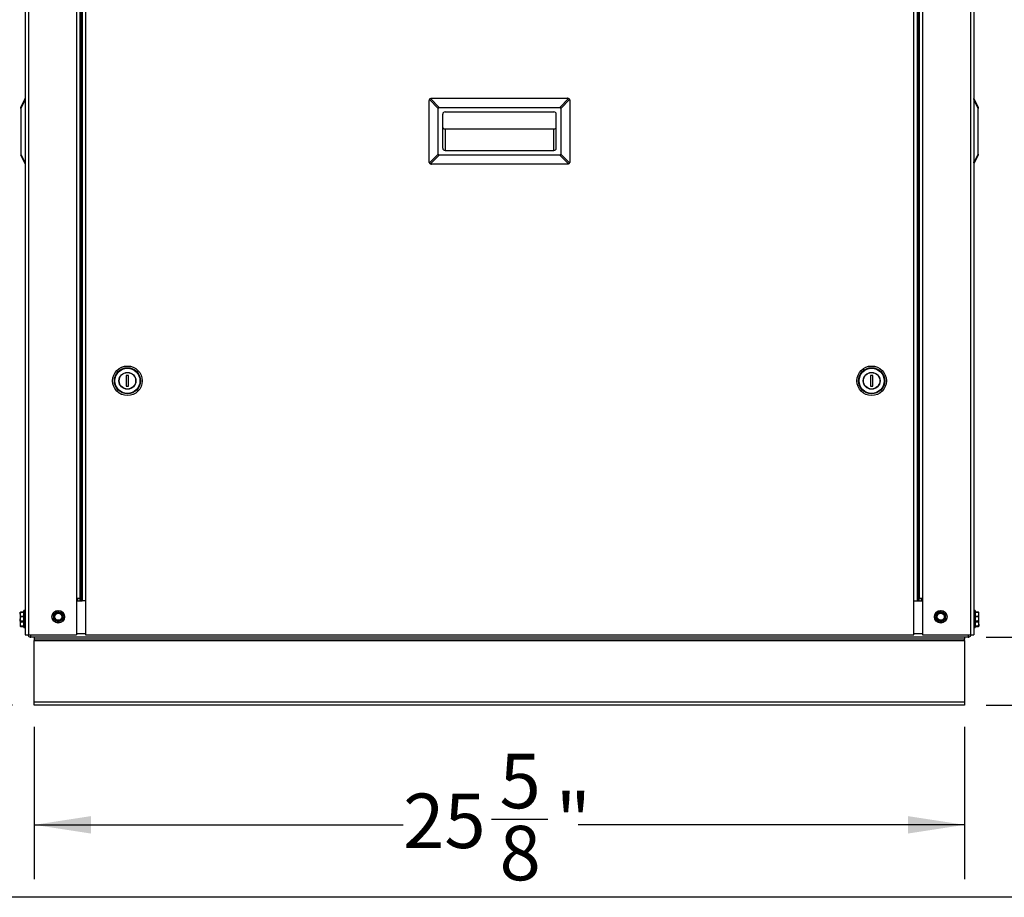
# Model space of a CAD drawing. Units: inches. Extents: x 0.2 to 40.1, y 0.2 to 10.8.
# Drawn here: x 3.4 to 5.6, y 0.2 to 2.3 of the extents above; entities that cross this region are included whole.
import ezdxf

# ---------------------------------------------------------------- set-up
doc = ezdxf.new("R2010")
doc.units = ezdxf.units.IN
doc.header["$MEASUREMENT"] = 0
doc.layers.add('NOTES', color=144, linetype='Continuous')
doc.styles.add('SLDTEXTSTYLE0', font='TXT', dxfattribs={"width": 0.75})
doc.dimstyles.new('SLDDIMSTYLE0', dxfattribs={"dimtxt": 0.125, "dimasz": 0.13, "dimexe": 0, "dimexo": 0.0625, "dimgap": 0.03125, "dimtad": 0, "dimtih": 1, "dimtoh": 1, "dimdec": 3, "dimlfac": 12, "dimrnd": 1e-09, "dimzin": 12, "dimdsep": 46, "dimlunit": 5, "dimtxsty": 'SLDTEXTSTYLE0', "dimsah": 1, "dimcen": 0.09, "dimadec": 0, "dimazin": 3, "dimtfac": 1, "dimtdec": 3, "dimtofl": 0, "dimtmove": 0, "dimatfit": 3, "dimfxl": 0, "dimfrac": 2, "dimtolj": 1, "dimtzin": 12, "dimarcsym": 0})
doc.dimstyles.new('SLDDIMSTYLE1', dxfattribs={"dimtxt": 0.125, "dimasz": 0.13, "dimexe": 0, "dimexo": 0.0625, "dimgap": 0.03125, "dimtad": 0, "dimtih": 1, "dimtoh": 1, "dimdec": 6, "dimlfac": 12, "dimrnd": 1e-09, "dimzin": 12, "dimdsep": 46, "dimlunit": 5, "dimtxsty": 'SLDTEXTSTYLE0', "dimsah": 1, "dimcen": 0.09, "dimadec": 0, "dimazin": 3, "dimtfac": 1, "dimtdec": 3, "dimtofl": 0, "dimtmove": 0, "dimatfit": 3, "dimfxl": 0, "dimfrac": 2, "dimtolj": 1, "dimtzin": 12, "dimarcsym": 0})
doc.dimstyles.new('SLDDIMSTYLE2', dxfattribs={"dimtxt": 0.125, "dimasz": 0.13, "dimexe": 0, "dimexo": 0.0625, "dimgap": 0.03125, "dimtad": 0, "dimtih": 1, "dimtoh": 1, "dimdec": 6, "dimlfac": 12, "dimrnd": 1e-09, "dimzin": 12, "dimdsep": 46, "dimlunit": 5, "dimtxsty": 'SLDTEXTSTYLE0', "dimsah": 1, "dimcen": 0.09, "dimadec": 0, "dimazin": 3, "dimtfac": 1, "dimtdec": 3, "dimtmove": 0, "dimatfit": 0, "dimfxl": 0, "dimfrac": 2, "dimtolj": 1, "dimtzin": 12, "dimarcsym": 0})

# ---------------------------------------------------------------- blocks, each defined once
blk = doc.blocks.new('_D')
at = {"layer": 'NOTES', "color": 7}
for p, q in [((4.1392, 4.2769), (1.7862, 4.2769)), ((1.9112, 4.2769), (1.9112, 2.6834)), ((1.9112, 0.6903), (1.9112, 2.4849)), ((3.3468, 0.6903), (1.7862, 0.6903))]:
    blk.add_line(p, q, dxfattribs=at)
for points in [[(1.9112, 4.2769), (1.8912, 4.1469), (1.9312, 4.1469)], [(1.9112, 0.6903), (1.9312, 0.8203), (1.8912, 0.8203)]]:
    blk.add_solid(points, dxfattribs=at)
at = {"layer": 'NOTES', "color": 7, "insert": (1.793, 2.6461), "char_height": 0.125, "attachment_point": 1, "style": 'SLDTEXTSTYLE0'}
blk.add_mtext('43"', dxfattribs=at)
blk = doc.blocks.new('_D_1')
at = {"layer": 'NOTES', "color": 7}
for p, q in [((3.3288, 3.902), (2.2493, 3.902)), ((2.3743, 3.902), (2.3743, 2.437)), ((2.3764, 2.2863), (2.5054, 2.2863)), ((2.3743, 0.6903), (2.3743, 2.11)), ((3.3468, 0.6903), (2.2493, 0.6903))]:
    blk.add_line(p, q, dxfattribs=at)
for points in [[(2.3743, 3.902), (2.3543, 3.772), (2.3943, 3.772)], [(2.3743, 0.6903), (2.3943, 0.8203), (2.3543, 0.8203)]]:
    blk.add_solid(points, dxfattribs=at)
at = {"layer": 'NOTES', "color": 7, "char_height": 0.125, "attachment_point": 1, "style": 'SLDTEXTSTYLE0'}
for s, insert in [('1', (2.3947, 2.4365)), ('"', (2.5237, 2.3451)), ('38', (2.1734, 2.3451)), ('2', (2.3947, 2.2712))]:
    blk.add_mtext(s, dxfattribs=dict(at, insert=insert))
blk = doc.blocks.new('_D_2')
at = {"layer": 'NOTES', "color": 7}
for p, q in [((3.6557, 3.4831), (2.8096, 3.4831)), ((2.9346, 3.4831), (2.9346, 2.2723)), ((2.9366, 2.1217), (3.0656, 2.1217)), ((2.9346, 0.6903), (2.9346, 1.9454)), ((3.3468, 0.6903), (2.8096, 0.6903))]:
    blk.add_line(p, q, dxfattribs=at)
for points in [[(2.9346, 3.4831), (2.9146, 3.3531), (2.9546, 3.3531)], [(2.9346, 0.6903), (2.9546, 0.8203), (2.9146, 0.8203)]]:
    blk.add_solid(points, dxfattribs=at)
at = {"layer": 'NOTES', "color": 7, "char_height": 0.125, "attachment_point": 1, "style": 'SLDTEXTSTYLE0'}
for s, insert in [('1', (2.955, 2.2718)), ('33', (2.7336, 2.1805)), ('"', (3.0839, 2.1805)), ('2', (2.955, 2.1066))]:
    blk.add_mtext(s, dxfattribs=dict(at, insert=insert))
blk = doc.blocks.new('_D_3')
at = {"layer": 'NOTES', "color": 7}
for p, q in [((3.3968, 0.6403), (3.3968, 0.2907)), ((5.5322, 0.6403), (5.5322, 0.2907)), ((3.3968, 0.4157), (4.2435, 0.4157)), ((4.4465, 0.4286), (4.5755, 0.4286)), ((5.5322, 0.4157), (4.6454, 0.4157))]:
    blk.add_line(p, q, dxfattribs=at)
for points in [[(3.3968, 0.4157), (3.5268, 0.3957), (3.5268, 0.4357)], [(5.5322, 0.4157), (5.4022, 0.4357), (5.4022, 0.3957)]]:
    blk.add_solid(points, dxfattribs=at)
at = {"layer": 'NOTES', "color": 7, "char_height": 0.125, "attachment_point": 1, "style": 'SLDTEXTSTYLE0'}
for s, insert in [('5', (4.4648, 0.5787)), ('25', (4.2435, 0.4874)), ('"', (4.5938, 0.4874)), ('8', (4.4648, 0.4134))]:
    blk.add_mtext(s, dxfattribs=dict(at, insert=insert))
blk = doc.blocks.new('_D_4')
at = {"layer": 'NOTES', "color": 7}
for p, q in [((6.2081, 1.1624), (5.9581, 1.1624)), ((5.9581, 1.1624), (5.9581, 0.8466)), ((6.3187, 1.1752), (6.4477, 1.1752)), ((5.5822, 0.8466), (6.0831, 0.8466)), ((5.5822, 0.6903), (6.0831, 0.6903)), ((5.9581, 0.6903), (5.9581, 0.4403))]:
    blk.add_line(p, q, dxfattribs=at)
for points in [[(5.9581, 0.8466), (5.9781, 0.9766), (5.9381, 0.9766)], [(5.9581, 0.6903), (5.9381, 0.5603), (5.9781, 0.5603)]]:
    blk.add_solid(points, dxfattribs=at)
at = {"layer": 'NOTES', "color": 7, "char_height": 0.125, "attachment_point": 1, "style": 'SLDTEXTSTYLE0'}
for s, insert in [('7', (6.3371, 1.3253)), ('1', (6.2081, 1.234)), ('"', (6.466, 1.234)), ('8', (6.3371, 1.16))]:
    blk.add_mtext(s, dxfattribs=dict(at, insert=insert))

msp = doc.modelspace()

# ---------------------------------------------------------------- linework, layer by layer
at = {"color": 7, "linetype": 'Continuous', "lineweight": 25}
for p, q in [((3.37620829, 3.77697802), (3.37620829, 0.85156136)), ((3.38381246, 3.77697802), (3.38381246, 0.85156136)), ((3.49360413, 3.77697802), (3.49360413, 0.93489469)), ((3.50120829, 3.77697802), (3.50120829, 0.93489469)), ((3.50381246, 3.77697802), (3.50381246, 0.92989469)), ((3.50641663, 3.77697802), (3.50641663, 0.92989469)), ((3.51402079, 3.77697802), (3.51402079, 0.92989469)), ((5.41547913, 0.92989469), (5.41547913, 3.77697802)), ((5.42308329, 3.77697802), (5.42308329, 0.92989469)), ((5.42568746, 3.77697802), (5.42568746, 0.92989469)), ((5.42829163, 3.77697802), (5.42829163, 0.93489469)), ((5.43589579, 3.77697802), (5.43589579, 0.93489469)), ((5.54568746, 3.77697802), (5.54568746, 0.85156136)), ((5.55329163, 3.77697802), (5.55329163, 0.85156136)), ((3.36579163, 2.06251969), (3.37593337, 2.08280317)), ((3.37593337, 2.08047393), (3.36579163, 2.06019045)), ((4.32412496, 2.06019045), (4.30384149, 2.08047393)), ((4.30617072, 2.08280317), (4.3264542, 2.06251969)), ((4.30849996, 2.08335302), (4.62099996, 2.08335302)), ((4.60304572, 2.06251969), (4.6233292, 2.08280317)), ((4.62565844, 2.08047393), (4.60537496, 2.06019045)), ((5.55356656, 2.08280317), (5.56370829, 2.06251969)), ((5.56370829, 2.06019045), (5.55356656, 2.08047393)), ((3.36579163, 2.06019045), (3.36579163, 2.06251969)), ((3.36579163, 2.06019045), (3.36579163, 1.95547393)), ((4.30329163, 1.93751969), (4.30329163, 2.07814469)), ((4.32412496, 1.95547393), (4.32412496, 2.06019045)), ((4.3264542, 2.06251969), (4.60304572, 2.06251969)), ((4.60537496, 2.06019045), (4.60537496, 1.95547393)), ((4.62620829, 2.07814469), (4.62620829, 1.93751969)), ((5.56370829, 2.06251969), (5.56370829, 2.06019045)), ((5.56370829, 1.95547393), (5.56370829, 2.06019045)), ((4.33454163, 1.96876969), (4.33454163, 2.04689469)), ((4.33974996, 2.05210302), (4.58974996, 2.05210302)), ((4.59495829, 1.96876969), (4.59495829, 2.04689469)), ((4.33974996, 2.01305639), (4.58974996, 2.01305639)), ((4.33974996, 2.01305639), (4.33974996, 1.96356136)), ((4.58974996, 1.96356136), (4.58974996, 2.01305639)), ((3.36579163, 1.95547393), (3.37593337, 1.93519045)), ((3.36579163, 1.95547393), (3.36579163, 1.95314469)), ((3.37593337, 1.93286122), (3.36579163, 1.95314469)), ((4.30384149, 1.93519045), (4.32412496, 1.95547393)), ((4.3264542, 1.95314469), (4.30617072, 1.93286122)), ((4.60304572, 1.95314469), (4.3264542, 1.95314469)), ((4.33974996, 1.96356136), (4.58974996, 1.96356136)), ((4.6233292, 1.93286122), (4.60304572, 1.95314469)), ((4.60537496, 1.95547393), (4.62565844, 1.93519045)), ((5.55356656, 1.93519045), (5.56370829, 1.95547393)), ((5.56370829, 1.95314469), (5.55356656, 1.93286122)), ((5.56370829, 1.95547393), (5.56370829, 1.95314469)), ((4.62099996, 1.93231136), (4.30849996, 1.93231136)), ((3.61329163, 1.44697802), (3.60787496, 1.44697802)), ((3.60787496, 1.44697802), (3.60787496, 1.42281136)), ((3.61329163, 1.42281136), (3.61329163, 1.44697802)), ((5.32162496, 1.44697802), (5.31620829, 1.44697802)), ((5.31620829, 1.44697802), (5.31620829, 1.42281136)), ((5.32162496, 1.42281136), (5.32162496, 1.44697802)), ((5.33575554, 1.44311817), (5.33575554, 1.44384028)), ((5.33575554, 1.42620965), (5.33575554, 1.42710516)), ((3.60787496, 1.42281136), (3.61329163, 1.42281136)), ((5.31620829, 1.42281136), (5.32162496, 1.42281136)), ((3.50120829, 0.93489469), (3.49360413, 0.93489469)), ((3.49360413, 0.93489469), (3.49360413, 0.85156136)), ((3.49360413, 0.92989469), (3.50673806, 0.92989469)), ((3.49620829, 0.93489469), (3.49620829, 0.92989469)), ((3.50120829, 0.93489469), (3.50120829, 0.92989469)), ((3.51402079, 0.92989469), (3.50673806, 0.92989469)), ((3.51402079, 0.92989469), (3.51402079, 0.85156136)), ((5.41547913, 0.85156136), (5.41547913, 0.92989469)), ((5.41547913, 0.92989469), (5.42276186, 0.92989469)), ((5.42276186, 0.92989469), (5.43589579, 0.92989469)), ((5.43589579, 0.93489469), (5.42829163, 0.93489469)), ((5.42829163, 0.92989469), (5.42829163, 0.93489469)), ((5.43329163, 0.92989469), (5.43329163, 0.93489469)), ((5.43589579, 0.93489469), (5.43589579, 0.85156136)), ((3.37287496, 0.90422539), (3.3650768, 0.90422539)), ((3.37287496, 0.87914469), (3.37287496, 0.90731136)), ((3.37579163, 0.90772802), (3.37329163, 0.90772802)), ((3.37329163, 0.90772802), (3.37329163, 0.87876195)), ((3.37579163, 0.87872802), (3.37579163, 0.90772802)), ((3.45225967, 0.9049076), (3.45691009, 0.90238116)), ((5.47818746, 0.90489531), (5.48277079, 0.90224912)), ((5.55620829, 0.90772802), (5.55370829, 0.90772802)), ((5.55370829, 0.90772802), (5.55370829, 0.87872802)), ((5.55620829, 0.87872802), (5.55620829, 0.90772802)), ((5.55662496, 0.90731136), (5.55662496, 0.87914469)), ((5.5644276, 0.90422539), (5.55662496, 0.90422539)), ((5.56445065, 0.90421593), (5.56504163, 0.9035658)), ((3.36446969, 0.90366912), (3.36445829, 0.90364469)), ((3.36445829, 0.89904094), (3.36445829, 0.90362437)), ((3.36504927, 0.90343263), (3.36445829, 0.89904094)), ((3.36445829, 0.89904094), (3.36445829, 0.88864865)), ((3.36504927, 0.89340217), (3.36445829, 0.88864865)), ((3.36445829, 0.88283573), (3.36445829, 0.88864865)), ((3.36445829, 0.88289025), (3.36445829, 0.87666292)), ((3.36445829, 0.88281136), (3.36446969, 0.88278693)), ((3.37287496, 0.90343263), (3.36504927, 0.90343263)), ((3.36504927, 0.89464925), (3.37287496, 0.89464925)), ((3.37287496, 0.89340217), (3.36504927, 0.89340217)), ((3.36504927, 0.88389512), (3.37287496, 0.88389512)), ((3.37287496, 0.88319757), (3.36504927, 0.88319757)), ((3.36504927, 0.88247389), (3.37287496, 0.88247389)), ((3.36506563, 0.88247252), (3.36504927, 0.88247389)), ((3.36504927, 0.88217778), (3.37287496, 0.88217778)), ((3.37287496, 0.90398508), (3.36506563, 0.90398508)), ((3.36506563, 0.88247097), (3.37287496, 0.88247097)), ((3.44198376, 0.89934685), (3.44649692, 0.90211101)), ((3.45161526, 0.88154845), (3.44696484, 0.88407489)), ((3.46189116, 0.8871092), (3.457378, 0.88434504)), ((5.46777079, 0.89960293), (5.47235413, 0.90224912)), ((5.47693746, 0.88156074), (5.47235413, 0.88420693)), ((5.48735413, 0.88685312), (5.48277079, 0.88420693)), ((5.56443788, 0.90398508), (5.55662496, 0.90398508)), ((5.56445065, 0.90343263), (5.55662496, 0.90343263)), ((5.55662496, 0.89464925), (5.56445065, 0.89464925)), ((5.56445065, 0.89340217), (5.55662496, 0.89340217)), ((5.55662496, 0.88389512), (5.56445065, 0.88389512)), ((5.56445065, 0.88319757), (5.55662496, 0.88319757)), ((5.55662496, 0.88247389), (5.56445065, 0.88247389)), ((5.55662496, 0.88247097), (5.56443788, 0.88247097)), ((5.55662496, 0.88217778), (5.56445065, 0.88217778)), ((5.56445065, 0.88247389), (5.56443788, 0.88248141)), ((5.56445065, 0.89464925), (5.56504163, 0.89904094)), ((5.56445065, 0.88389512), (5.56504163, 0.88864865)), ((5.56504163, 0.90364469), (5.56503024, 0.90366912)), ((5.56503024, 0.88278693), (5.56504163, 0.88281136)), ((5.56504163, 0.89904094), (5.56504163, 0.90362437)), ((5.56504163, 0.88864865), (5.56504163, 0.89904094)), ((5.56504163, 0.88283573), (5.56504163, 0.88864865)), ((5.56504163, 0.88281136), (5.56504163, 0.88283573)), ((5.56504163, 0.87666292), (5.56504163, 0.88239531)), ((3.36504927, 0.88093503), (3.36445829, 0.87666292)), ((3.36445829, 0.87666292), (3.36445829, 0.87239748)), ((3.36504927, 0.87188587), (3.36445829, 0.87245512)), ((3.36445829, 0.87239469), (3.36488146, 0.87148721)), ((3.36475919, 0.87182963), (3.36504927, 0.8711552)), ((3.37287496, 0.88093503), (3.36504927, 0.88093503)), ((3.36504927, 0.8723908), (3.37287496, 0.8723908)), ((3.36504927, 0.8711552), (3.37287496, 0.8711552)), ((3.36506943, 0.87187861), (3.37287496, 0.87187861)), ((3.36511461, 0.87105603), (3.37287496, 0.87105603)), ((3.37287496, 0.86872802), (3.37287496, 0.87914469)), ((3.37329163, 0.87876195), (3.37329163, 0.87872802)), ((3.37329163, 0.87872802), (3.37579163, 0.87872802)), ((3.37329163, 0.87872802), (3.37329163, 0.86831136)), ((3.37329163, 0.86831136), (3.37579163, 0.86831136)), ((3.37579163, 0.86831136), (3.37579163, 0.87872802)), ((5.55370829, 0.87872802), (5.55620829, 0.87872802)), ((5.55370829, 0.87872802), (5.55370829, 0.86831136)), ((5.55370829, 0.86831136), (5.55620829, 0.86831136)), ((5.55620829, 0.86831136), (5.55620829, 0.87872802)), ((5.56445065, 0.88093503), (5.55662496, 0.88093503)), ((5.55662496, 0.87914469), (5.55662496, 0.86872802)), ((5.55662496, 0.8723908), (5.56445065, 0.8723908)), ((5.55662496, 0.87187861), (5.5644252, 0.87187861)), ((5.55662496, 0.8711552), (5.56445065, 0.8711552)), ((5.55662496, 0.87105603), (5.5643895, 0.87105603)), ((5.56445065, 0.8723908), (5.56504163, 0.87666292)), ((5.56445065, 0.8711552), (5.56463805, 0.8718103)), ((5.56460887, 0.87146664), (5.56504163, 0.87239469)), ((5.56504163, 0.87666292), (5.56504163, 0.87239748)), ((3.37620829, 0.85156136), (3.38381246, 0.85156136)), ((3.38381246, 0.85156136), (3.49360413, 0.85156136)), ((3.39683329, 0.84656136), (3.38881246, 0.84656136)), ((3.39683329, 0.84656136), (3.39683329, 0.84156136)), ((5.53224996, 0.84656136), (3.39683329, 0.84656136)), ((5.53224996, 0.84156136), (3.39683329, 0.84156136)), ((3.39683329, 0.84156136), (3.39683329, 0.83895719)), ((3.39683329, 0.83895719), (5.53224996, 0.83895719)), ((3.39683329, 0.69791552), (3.39683329, 0.83895719)), ((3.51402079, 0.85416552), (3.49360413, 0.85416552)), ((3.51402079, 0.85156136), (5.41547913, 0.85156136)), ((5.43589579, 0.85416552), (5.41547913, 0.85416552)), ((5.43589579, 0.85156136), (5.54568746, 0.85156136)), ((5.53224996, 0.84656136), (5.53224996, 0.84156136)), ((5.54027079, 0.84656136), (5.53224996, 0.84656136)), ((5.53224996, 0.83895719), (5.53224996, 0.84156136)), ((5.53224996, 0.83895719), (5.53224996, 0.69791552)), ((5.54568746, 0.85156136), (5.55329163, 0.85156136)), ((3.39683329, 0.69791552), (5.53224996, 0.69791552)), ((3.39683329, 0.69031136), (3.39683329, 0.69791552)), ((5.53224996, 0.69031136), (3.39683329, 0.69031136)), ((5.53224996, 0.69791552), (5.53224996, 0.69031136))]:
    msp.add_line(p, q, dxfattribs=at)
for centre, radius in [((3.61058329, 1.43489469), 0.03395833), ((3.61058329, 1.43489469), 0.03391954), ((3.61058329, 1.43489469), 0.03003172), ((3.61058329, 1.43489469), 0.02882051), ((3.61058329, 1.43489469), 0.01933333), ((3.61058329, 1.43489469), 0.01891667), ((5.31891663, 1.43489469), 0.03395833), ((5.31891663, 1.43489469), 0.03391954), ((5.31891663, 1.43489469), 0.03003172), ((5.31891663, 1.43489469), 0.02882051), ((5.31891663, 1.43489469), 0.01933333), ((5.31891663, 1.43489469), 0.01891667), ((3.45193746, 0.89322802), 0.0145), ((3.45193746, 0.89322802), 0.01408333), ((5.47756246, 0.89322802), 0.0145), ((5.47756246, 0.89322802), 0.01408333), ((3.45193746, 0.89322802), 0.00916667), ((3.45193746, 0.89322802), 0.00811779), ((5.47756246, 0.89322802), 0.00916667), ((5.47756246, 0.89322802), 0.00811779)]:
    msp.add_circle(centre, radius, dxfattribs=at)
for centre, radius, start, end in [((4.33974996, 2.04689469), 0.00520833, 90, 180), ((4.58974996, 2.04689469), 0.00520833, 0, 90), ((4.33974996, 1.96876969), 0.00520833, 180, 270), ((4.58974996, 1.96876969), 0.00520833, 270, 0), ((3.37329163, 0.90731136), 0.00041667, 90, 180), ((3.37579163, 0.90731136), 0.00041667, 0, 90), ((5.55370829, 0.90731136), 0.00041667, 90, 180), ((5.55620829, 0.90731136), 0.00041667, 360, 90), ((3.45193746, 0.89322802), 0.01041667, 121.48609873, 181.48609873), ((3.45193746, 0.89322802), 0.01041667, 181.48609873, 241.48609873), ((3.45193746, 0.89322802), 0.01041667, 61.48609873, 121.48609873), ((3.45193746, 0.89322802), 0.01041667, 241.48609873, 301.48609873), ((3.45193746, 0.89322802), 0.01041667, 1.48609873, 61.48609873), ((3.45193746, 0.89322802), 0.01041667, 301.48609873, 1.48609873), ((5.47756246, 0.89322802), 0.01041667, 120, 180), ((5.47756246, 0.89322802), 0.01041667, 180, 240), ((5.47756246, 0.89322802), 0.01041667, 60, 120), ((5.47756246, 0.89322802), 0.01041667, 240, 300), ((5.47756246, 0.89322802), 0.01041667, 360, 60), ((5.47756246, 0.89322802), 0.01041667, 300, 360), ((3.37329163, 0.87914469), 0.00041667, 180, 270), ((3.37329163, 0.86872802), 0.00041667, 180, 270), ((3.37579163, 0.87914469), 0.00041667, 270, 360), ((3.37579163, 0.86872802), 0.00041667, 270, 360), ((5.55370829, 0.87914469), 0.00041667, 180, 270), ((5.55370829, 0.86872802), 0.00041667, 180, 270), ((5.55620829, 0.87914469), 0.00041667, 270, 0), ((5.55620829, 0.86872802), 0.00041667, 270, 0)]:
    msp.add_arc(centre, radius, start, end, dxfattribs=at)
for centre, major_axis, start_param, end_param in [((4.33577115, 2.0508735), (0.01104854, -0.01104854), 2.8198420992, 3.463343208), ((4.59372877, 2.0508735), (-0.01104854, -0.01104854), 2.8198420992, 3.463343208), ((4.33577115, 1.96479088), (-0.01104854, -0.01104854), 5.9614347528, 6.6049358616), ((4.59372877, 1.96479088), (-0.01104854, 0.01104854), 2.8198420992, 3.463343208)]:
    msp.add_ellipse(centre, major_axis=major_axis, ratio=0.3333333333, start_param=start_param, end_param=end_param, dxfattribs=at)
for points in [[(3.37593337, 2.08047393), (3.37583859, 2.08095608), (3.37564905, 2.08192037), (3.37583859, 2.0825089), (3.37593337, 2.08280317)], [(4.30617072, 2.08280317), (4.30568858, 2.0825089), (4.30472428, 2.08192037), (4.30413575, 2.08095608), (4.30384149, 2.08047393)], [(4.62565844, 2.08047393), (4.62536417, 2.08095608), (4.62477564, 2.08192037), (4.62381135, 2.0825089), (4.6233292, 2.08280317)], [(5.55356656, 2.08280317), (5.55366133, 2.0825089), (5.55385088, 2.08192037), (5.55366133, 2.08095608), (5.55356656, 2.08047393)], [(3.37593337, 1.93286122), (3.37583859, 1.93315548), (3.37564905, 1.93374401), (3.37583859, 1.93470831), (3.37593337, 1.93519045)], [(4.30384149, 1.93519045), (4.30413575, 1.93470831), (4.30472428, 1.93374401), (4.30568858, 1.93315548), (4.30617072, 1.93286122)], [(4.6233292, 1.93286122), (4.62381135, 1.93315548), (4.62477564, 1.93374401), (4.62536417, 1.93470831), (4.62565844, 1.93519045)], [(5.55356656, 1.93519045), (5.55366133, 1.93470831), (5.55385088, 1.93374401), (5.55366133, 1.93315548), (5.55356656, 1.93286122)]]:
    msp.add_open_spline(points, degree=3, dxfattribs=at)
for points, knots in [([(3.37593337, 2.08280317), (3.37601345, 2.08296334), (3.37617262, 2.08328167), (3.37619645, 2.08332934), (3.37620829, 2.08335302)], [0, 0, 0, 0, 0.5031930868, 1, 1, 1, 1]), ([(3.37593337, 2.08047393), (3.37601345, 2.08010323), (3.37617262, 2.07936653), (3.37619645, 2.07855023), (3.37620829, 2.07814469)], [0, 0, 0, 0, 0.5031930868, 1, 1, 1, 1]), ([(4.30384149, 2.08047393), (4.30368131, 2.08010323), (4.30336299, 2.07936653), (4.30331531, 2.07855023), (4.30329163, 2.07814469)], [0, 0, 0, 0, 0.5031930868, 1, 1, 1, 1]), ([(4.30617072, 2.08280317), (4.30654143, 2.08296334), (4.30727812, 2.08328167), (4.30809442, 2.08332934), (4.30849996, 2.08335302)], [0, 0, 0, 0, 0.5031930868, 1, 1, 1, 1]), ([(4.6233292, 2.08280317), (4.6229585, 2.08296334), (4.6222218, 2.08328167), (4.6214055, 2.08332934), (4.62099996, 2.08335302)], [0, 0, 0, 0, 0.5031930868, 1, 1, 1, 1]), ([(4.62565844, 2.08047393), (4.62581861, 2.08010323), (4.62613694, 2.07936653), (4.62618461, 2.07855023), (4.62620829, 2.07814469)], [0, 0, 0, 0, 0.50319308684, 1, 1, 1, 1]), ([(5.55356656, 2.08280317), (5.55348647, 2.08296334), (5.55332731, 2.08328167), (5.55330347, 2.08332934), (5.55329163, 2.08335302)], [0, 0, 0, 0, 0.5031930868, 1, 1, 1, 1]), ([(5.55356656, 2.08047393), (5.55348647, 2.08010323), (5.55332731, 2.07936653), (5.55330347, 2.07855023), (5.55329163, 2.07814469)], [0, 0, 0, 0, 0.50319308684, 1, 1, 1, 1]), ([(4.33454163, 2.01611276), (4.33458889, 2.01581178), (4.33468596, 2.01519357), (4.33539183, 2.01436753), (4.33649148, 2.01366258), (4.33799494, 2.01316166), (4.33915597, 2.01309202), (4.33974996, 2.01305639)], [0, 0, 0, 0, 0.1625319952, 0.3338332716, 0.5187044415, 0.7537635607, 1, 1, 1, 1]), ([(4.58974996, 2.01305639), (4.59050373, 2.01311214), (4.5919574, 2.01321965), (4.59368081, 2.01399461), (4.59475364, 2.01501971), (4.59489166, 2.01575685), (4.59495829, 2.01611276)], [0, 0, 0, 0, 0.312012051, 0.60172942, 0.8077078051, 1, 1, 1, 1]), ([(3.37620829, 1.93751969), (3.37619645, 1.93711415), (3.37617262, 1.93629785), (3.37601345, 1.93556116), (3.37593337, 1.93519045)], [0, 0, 0, 0, 0.49680691316, 1, 1, 1, 1]), ([(3.37593337, 1.93286122), (3.37601345, 1.93270104), (3.37617262, 1.93238272), (3.37619645, 1.93233504), (3.37620829, 1.93231136)], [0, 0, 0, 0, 0.5031930868, 1, 1, 1, 1]), ([(4.30384149, 1.93519045), (4.30368131, 1.93556116), (4.30336299, 1.93629785), (4.30331531, 1.93711415), (4.30329163, 1.93751969)], [0, 0, 0, 0, 0.5031930868, 1, 1, 1, 1]), ([(4.30617072, 1.93286122), (4.30654143, 1.93270104), (4.30727812, 1.93238272), (4.30809442, 1.93233504), (4.30849996, 1.93231136)], [0, 0, 0, 0, 0.50319308684, 1, 1, 1, 1]), ([(4.6233292, 1.93286122), (4.6229585, 1.93270104), (4.6222218, 1.93238272), (4.6214055, 1.93233504), (4.62099996, 1.93231136)], [0, 0, 0, 0, 0.5031930868, 1, 1, 1, 1]), ([(4.62620829, 1.93751969), (4.62618461, 1.93711415), (4.62613694, 1.93629785), (4.62581861, 1.93556116), (4.62565844, 1.93519045)], [0, 0, 0, 0, 0.4968069132, 1, 1, 1, 1]), ([(5.55356656, 1.93519045), (5.55348647, 1.93556116), (5.55332731, 1.93629785), (5.55330347, 1.93711415), (5.55329163, 1.93751969)], [0, 0, 0, 0, 0.50319308684, 1, 1, 1, 1]), ([(5.55356656, 1.93286122), (5.55348647, 1.93270104), (5.55332731, 1.93238272), (5.55330347, 1.93233504), (5.55329163, 1.93231136)], [0, 0, 0, 0, 0.5031930868, 1, 1, 1, 1]), ([(3.36510491, 0.90398508), (3.36510602, 0.90399013), (3.36512718, 0.90408651), (3.36512154, 0.90418498), (3.36509216, 0.90423588), (3.365058, 0.90421999), (3.36504927, 0.90421593)], [0, 0, 0, 0, 0.0233007336, 0.4448261981, 0.8581024453, 1, 1, 1, 1]), ([(3.44649692, 0.90211101), (3.44729476, 0.90259966), (3.44881246, 0.9035292), (3.45030307, 0.90444215), (3.45101009, 0.90487518)], [0, 0, 0, 0, 0.5256847844, 1, 1, 1, 1]), ([(3.45225967, 0.9049076), (3.45213928, 0.90495962), (3.45189836, 0.90506373), (3.45149415, 0.90506719), (3.45119631, 0.90498125), (3.451048, 0.90489677), (3.45101009, 0.90487518)], [0, 0, 0, 0, 0.3012405184, 0.6028122766, 0.8984823014, 1, 1, 1, 1]), ([(5.47235413, 0.90224912), (5.47316437, 0.90271691), (5.47470566, 0.90360678), (5.47621945, 0.90448077), (5.47693746, 0.90489531)], [0, 0, 0, 0, 0.5256847844, 1, 1, 1, 1]), ([(5.47818746, 0.90489531), (5.47806846, 0.90495044), (5.47783033, 0.90506076), (5.47742634, 0.9050747), (5.47712637, 0.90499652), (5.47697592, 0.90491591), (5.47693746, 0.90489531)], [0, 0, 0, 0, 0.3012405184, 0.6028122766, 0.8984823014, 1, 1, 1, 1]), ([(5.56445065, 0.90421593), (5.56442813, 0.90421907), (5.56438307, 0.90422537), (5.56437094, 0.90412637), (5.56439249, 0.90401351), (5.56439792, 0.90398508)], [0, 0, 0, 0, 0.4276735574, 0.8558173788, 1, 1, 1, 1]), ([(3.36445829, 0.90362032), (3.36451146, 0.90370321), (3.36458949, 0.90382488), (3.36493814, 0.90394414), (3.36504927, 0.90398215)], [0, 0, 0, 0, 0.6812582469, 1, 1, 1, 1]), ([(3.36445829, 0.89904094), (3.3644901, 0.89826458), (3.36455062, 0.89678773), (3.36488884, 0.89533724), (3.36504927, 0.89464925)], [0, 0, 0, 0, 0.5256847844, 1, 1, 1, 1]), ([(3.36445829, 0.88864865), (3.3644901, 0.88780832), (3.36455062, 0.88620979), (3.36488884, 0.88463979), (3.36504927, 0.88389512)], [0, 0, 0, 0, 0.5256847844, 1, 1, 1, 1]), ([(3.36504927, 0.88319757), (3.36493814, 0.88315956), (3.36458949, 0.8830403), (3.36451146, 0.88291862), (3.36445829, 0.88283573)], [0, 0, 0, 0, 0.3187416063, 1, 1, 1, 1]), ([(3.36445829, 0.88283573), (3.36453994, 0.88273255), (3.36463618, 0.88261092), (3.36499488, 0.88249194), (3.36504927, 0.88247389)], [0, 0, 0, 0, 0.8483629245, 1, 1, 1, 1]), ([(3.36504927, 0.90343263), (3.36507244, 0.90353446), (3.36511882, 0.90373824), (3.3651245, 0.90392836), (3.36509195, 0.90399001), (3.36505796, 0.90398375), (3.36504927, 0.90398215)], [0, 0, 0, 0, 0.30124051835, 0.60281227663, 0.89848230141, 1, 1, 1, 1]), ([(3.36504927, 0.89340217), (3.36507244, 0.89352467), (3.36511882, 0.89376979), (3.3651245, 0.89417378), (3.36509195, 0.8944677), (3.36505796, 0.89461229), (3.36504927, 0.89464925)], [0, 0, 0, 0, 0.3012405184, 0.6028122766, 0.8984823014, 1, 1, 1, 1]), ([(3.36504927, 0.88319757), (3.36507244, 0.88321823), (3.36511882, 0.88325957), (3.3651245, 0.88347344), (3.36509195, 0.88370572), (3.36505796, 0.88385656), (3.36504927, 0.88389512)], [0, 0, 0, 0, 0.3012405183, 0.6028122766, 0.8984823014, 1, 1, 1, 1]), ([(3.36504927, 0.88093503), (3.36507244, 0.88104741), (3.36511882, 0.8812723), (3.3651245, 0.88167244), (3.36509195, 0.88197908), (3.36505796, 0.88213733), (3.36504927, 0.88217778)], [0, 0, 0, 0, 0.3012405183, 0.6028122766, 0.8984823014, 1, 1, 1, 1]), ([(3.44198376, 0.89934685), (3.44187851, 0.8992686), (3.44166789, 0.89911202), (3.44146279, 0.89876369), (3.44138829, 0.89846278), (3.4413873, 0.8982921), (3.44138704, 0.89824847)], [0, 0, 0, 0, 0.3012405183, 0.6028122766, 0.8984823014, 1, 1, 1, 1]), ([(3.4415243, 0.89295787), (3.44149286, 0.89416987), (3.4414467, 0.89594892), (3.44140146, 0.89769267), (3.44138704, 0.89824847)], [0, 0, 0, 0, 0.68125824693, 1, 1, 1, 1]), ([(3.44166155, 0.88766728), (3.44165471, 0.88793109), (3.44160957, 0.88967087), (3.44156344, 0.8914492), (3.4415243, 0.89295787)], [0, 0, 0, 0, 0.1516370277, 1, 1, 1, 1]), ([(3.44166155, 0.88766728), (3.44167669, 0.887537), (3.44170699, 0.88727631), (3.4419061, 0.88692452), (3.44212945, 0.88670956), (3.44227676, 0.88662335), (3.44231442, 0.88660132)], [0, 0, 0, 0, 0.3012405184, 0.6028122766, 0.8984823014, 1, 1, 1, 1]), ([(3.44696484, 0.88407489), (3.44614274, 0.88452151), (3.44457888, 0.8853711), (3.44304294, 0.88620553), (3.44231442, 0.88660132)], [0, 0, 0, 0, 0.5256847844, 1, 1, 1, 1]), ([(3.45161526, 0.88154845), (3.45173565, 0.88149643), (3.45197656, 0.88139232), (3.45238078, 0.88138886), (3.45267861, 0.8814748), (3.45282693, 0.88155928), (3.45286484, 0.88158087)], [0, 0, 0, 0, 0.3012405183, 0.6028122766, 0.8984823014, 1, 1, 1, 1]), ([(3.457378, 0.88434504), (3.45658017, 0.88385639), (3.45506246, 0.88292685), (3.45357185, 0.8820139), (3.45286484, 0.88158087)], [0, 0, 0, 0, 0.5256847844, 1, 1, 1, 1]), ([(3.45691009, 0.90238116), (3.45773218, 0.90193454), (3.45929604, 0.90108495), (3.46083198, 0.90025051), (3.4615605, 0.89985473)], [0, 0, 0, 0, 0.5256847844, 1, 1, 1, 1]), ([(3.46221337, 0.89878877), (3.46219823, 0.89891905), (3.46216793, 0.89917974), (3.46196882, 0.89953153), (3.46174548, 0.89974649), (3.46159816, 0.8998327), (3.4615605, 0.89985473)], [0, 0, 0, 0, 0.3012405183, 0.6028122766, 0.8984823014, 1, 1, 1, 1]), ([(3.46189116, 0.8871092), (3.46199641, 0.88718745), (3.46220703, 0.88734403), (3.46241214, 0.88769236), (3.46248663, 0.88799327), (3.46248762, 0.88816395), (3.46248788, 0.88820758)], [0, 0, 0, 0, 0.30124051835, 0.60281227663, 0.89848230141, 1, 1, 1, 1]), ([(3.46221337, 0.89878877), (3.46222779, 0.89823297), (3.46227303, 0.89648922), (3.46231918, 0.89471017), (3.46235062, 0.89349817)], [0, 0, 0, 0, 0.3187416063, 1, 1, 1, 1]), ([(3.46235062, 0.89349817), (3.46238976, 0.8919895), (3.4624359, 0.89021117), (3.46248103, 0.88847139), (3.46248788, 0.88820758)], [0, 0, 0, 0, 0.8483629245, 1, 1, 1, 1]), ([(5.46777079, 0.89960293), (5.46766355, 0.89952744), (5.46744894, 0.89937637), (5.46723487, 0.89903348), (5.4671526, 0.89873461), (5.46714718, 0.89856401), (5.46714579, 0.8985204)], [0, 0, 0, 0, 0.30124051835, 0.60281227663, 0.89848230141, 1, 1, 1, 1]), ([(5.46714579, 0.89322802), (5.46714579, 0.89444043), (5.46714579, 0.89622008), (5.46714579, 0.89796441), (5.46714579, 0.8985204)], [0, 0, 0, 0, 0.6812582469, 1, 1, 1, 1]), ([(5.46714579, 0.88793565), (5.46714579, 0.88819955), (5.46714579, 0.88993991), (5.46714579, 0.89171884), (5.46714579, 0.89322802)], [0, 0, 0, 0, 0.15163702772, 1, 1, 1, 1]), ([(5.46714579, 0.88793565), (5.46715755, 0.88780502), (5.46718108, 0.88754363), (5.467371, 0.8871868), (5.46758869, 0.88696611), (5.46773373, 0.88687612), (5.46777079, 0.88685312)], [0, 0, 0, 0, 0.3012405184, 0.6028122766, 0.8984823014, 1, 1, 1, 1]), ([(5.47235413, 0.88420693), (5.47154389, 0.88467472), (5.47000259, 0.88556459), (5.46848881, 0.88643857), (5.46777079, 0.88685312)], [0, 0, 0, 0, 0.5256847844, 1, 1, 1, 1]), ([(5.47693746, 0.88156074), (5.47705646, 0.88150561), (5.4772946, 0.88139529), (5.47769858, 0.88138134), (5.47799855, 0.88145953), (5.47814901, 0.88154014), (5.47818746, 0.88156074)], [0, 0, 0, 0, 0.3012405183, 0.6028122766, 0.8984823014, 1, 1, 1, 1]), ([(5.48277079, 0.88420693), (5.48196056, 0.88373914), (5.48041926, 0.88284927), (5.47890547, 0.88197528), (5.47818746, 0.88156074)], [0, 0, 0, 0, 0.5256847844, 1, 1, 1, 1]), ([(5.48277079, 0.90224912), (5.48358103, 0.90178133), (5.48512233, 0.90089146), (5.48663612, 0.90001748), (5.48735413, 0.89960293)], [0, 0, 0, 0, 0.5256847844, 1, 1, 1, 1]), ([(5.48797913, 0.8985204), (5.48796737, 0.89865102), (5.48794385, 0.89891242), (5.48775393, 0.89926925), (5.48753623, 0.89948994), (5.4873912, 0.89957993), (5.48735413, 0.89960293)], [0, 0, 0, 0, 0.3012405183, 0.6028122766, 0.8984823014, 1, 1, 1, 1]), ([(5.48735413, 0.88685312), (5.48746137, 0.88692861), (5.48767598, 0.88707968), (5.48789005, 0.88742257), (5.48797232, 0.88772144), (5.48797774, 0.88789204), (5.48797913, 0.88793565)], [0, 0, 0, 0, 0.3012405183, 0.6028122766, 0.8984823014, 1, 1, 1, 1]), ([(5.48797913, 0.8985204), (5.48797913, 0.89796441), (5.48797913, 0.89622008), (5.48797913, 0.89444043), (5.48797913, 0.89322802)], [0, 0, 0, 0, 0.3187416063, 1, 1, 1, 1]), ([(5.48797913, 0.89322802), (5.48797913, 0.89171884), (5.48797913, 0.88993991), (5.48797913, 0.88819955), (5.48797913, 0.88793565)], [0, 0, 0, 0, 0.8483629245, 1, 1, 1, 1]), ([(5.56445065, 0.90398215), (5.56442748, 0.90397936), (5.5643811, 0.90397376), (5.56437543, 0.90380868), (5.56440797, 0.90360658), (5.56444197, 0.90346804), (5.56445065, 0.90343263)], [0, 0, 0, 0, 0.3012405183, 0.6028122766, 0.8984823014, 1, 1, 1, 1]), ([(5.56445065, 0.89464925), (5.56442748, 0.8945343), (5.5643811, 0.89430426), (5.56437543, 0.89390217), (5.56440797, 0.89359756), (5.56444197, 0.89344195), (5.56445065, 0.89340217)], [0, 0, 0, 0, 0.3012405184, 0.6028122766, 0.8984823014, 1, 1, 1, 1]), ([(5.56445065, 0.88389512), (5.56442748, 0.88378296), (5.5643811, 0.88355853), (5.56437543, 0.88332152), (5.56440797, 0.88321901), (5.56444197, 0.88320193), (5.56445065, 0.88319757)], [0, 0, 0, 0, 0.3012405183, 0.6028122766, 0.8984823014, 1, 1, 1, 1]), ([(5.56445065, 0.88217778), (5.56442748, 0.88205354), (5.5643811, 0.88180492), (5.56437543, 0.88140177), (5.56440797, 0.88111196), (5.56444197, 0.88097105), (5.56445065, 0.88093503)], [0, 0, 0, 0, 0.30124051835, 0.60281227663, 0.8984823014, 1, 1, 1, 1]), ([(5.56445065, 0.90398215), (5.56456178, 0.90394414), (5.56491043, 0.90382488), (5.56498847, 0.90370321), (5.56504163, 0.90362032)], [0, 0, 0, 0, 0.31874160626, 1, 1, 1, 1]), ([(5.56504163, 0.89904094), (5.56500982, 0.8998173), (5.56494931, 0.90129415), (5.56461108, 0.90274464), (5.56445065, 0.90343263)], [0, 0, 0, 0, 0.52568478439, 1, 1, 1, 1]), ([(5.56504163, 0.88864865), (5.56500982, 0.88948897), (5.56494931, 0.8910875), (5.56461108, 0.8926575), (5.56445065, 0.89340217)], [0, 0, 0, 0, 0.5256847844, 1, 1, 1, 1]), ([(5.56504163, 0.88283573), (5.56498847, 0.88291862), (5.56491043, 0.8830403), (5.56456178, 0.88315956), (5.56445065, 0.88319757)], [0, 0, 0, 0, 0.6812582469, 1, 1, 1, 1]), ([(5.56445065, 0.88247389), (5.56450505, 0.88249194), (5.56486374, 0.88261092), (5.56495998, 0.88273255), (5.56504163, 0.88283573)], [0, 0, 0, 0, 0.1516370277, 1, 1, 1, 1]), ([(3.36445829, 0.87666292), (3.3644901, 0.8759077), (3.36455062, 0.87447105), (3.36488884, 0.87306006), (3.36504927, 0.8723908)], [0, 0, 0, 0, 0.5256847844, 1, 1, 1, 1]), ([(3.36504927, 0.87188587), (3.36507244, 0.8718835), (3.36511882, 0.87187878), (3.3651245, 0.87202922), (3.36509195, 0.87222191), (3.36505796, 0.87235642), (3.36504927, 0.8723908)], [0, 0, 0, 0, 0.3012405183, 0.6028122766, 0.8984823014, 1, 1, 1, 1]), ([(3.36511461, 0.87105855), (3.36510479, 0.87106695), (3.36509145, 0.87107838), (3.36505809, 0.87113914), (3.36504927, 0.8711552)], [0, 0, 0, 0, 0.7356975056, 1, 1, 1, 1]), ([(5.56445065, 0.8723908), (5.56442748, 0.8722923), (5.5643811, 0.87209519), (5.56437543, 0.87191924), (5.56440797, 0.8718696), (5.56444197, 0.87188255), (5.56445065, 0.87188587)], [0, 0, 0, 0, 0.30124051834, 0.60281227662, 0.8984823014, 1, 1, 1, 1]), ([(5.56445065, 0.8711552), (5.56442439, 0.87110759), (5.56439098, 0.87104702), (5.56438976, 0.87106472), (5.5643895, 0.87106851)], [0, 0, 0, 0, 0.7859786725, 1, 1, 1, 1]), ([(5.56504163, 0.87666292), (5.56500982, 0.87741814), (5.56494931, 0.87885478), (5.56461108, 0.88026577), (5.56445065, 0.88093503)], [0, 0, 0, 0, 0.5256847844, 1, 1, 1, 1]), ([(5.56504163, 0.87245512), (5.56500982, 0.87235449), (5.56494931, 0.87216306), (5.56461108, 0.87197504), (5.56445065, 0.87188587)], [0, 0, 0, 0, 0.5256847844, 1, 1, 1, 1]), ([(3.3817263, 0.85156136), (3.3817449, 0.85145886), (3.38194058, 0.85038102), (3.3833676, 0.8486822), (3.38580869, 0.8468994), (3.38781121, 0.84667404), (3.38881246, 0.84656136)], [0, 0, 0, 0, 0.0338456306, 0.3558970871, 0.6779485435, 1, 1, 1, 1]), ([(3.38881246, 0.84656136), (3.38878877, 0.84667369), (3.3887414, 0.84689835), (3.38867033, 0.84868636), (3.38862261, 0.8502989), (3.38859857, 0.85128393), (3.38859822, 0.85129815)], [0, 0, 0, 0, 0.3317142301, 0.6634284601, 0.9951426902, 1, 1, 1, 1]), ([(5.54027079, 0.84656136), (5.54127205, 0.84667404), (5.54327456, 0.8468994), (5.54571566, 0.8486822), (5.54714267, 0.85038102), (5.54733835, 0.85145886), (5.54735696, 0.85156136)], [0, 0, 0, 0, 0.3220514565, 0.644102913, 0.9661543694, 1, 1, 1, 1]), ([(5.54048503, 0.85129815), (5.54048469, 0.85128393), (5.54046065, 0.8502989), (5.54041293, 0.84868636), (5.54034186, 0.84689835), (5.54029448, 0.84667369), (5.54027079, 0.84656136)], [0, 0, 0, 0, 0.0048573098, 0.3365715399, 0.6682857699, 1, 1, 1, 1])]:
    msp.add_open_spline(points, degree=3, knots=knots, dxfattribs=at)
at = {"layer": 'NOTES', "color": 7, "lineweight": 25}
msp.add_line((16.75, 0.25), (0.25, 0.25), dxfattribs=at)

# ---------------------------------------------------------------- dimensions: what is measured, and where the dimension line sits
at = {"layer": 'NOTES', "color": 7}
for base, p1, p2, angle, dimstyle, picture, middle in [((1.91116607, 0.69031136), (4.18921634, 4.27690779), (3.39683329, 0.69031136), 90, 'SLDDIMSTYLE0', '_D', (1.91116607, 2.58415401)), ((2.37432986, 0.69031136), (3.37881246, 3.90197802), (3.39683329, 0.69031136), 90, 'SLDDIMSTYLE1', '_D_1', (2.37432986, 2.27348733)), ((2.93455332, 3.48312554), (3.39683329, 0.69031136), (3.705737, 3.48312554), 90, 'SLDDIMSTYLE1', '_D_2', (2.93455332, 2.10888196)), ((5.95805779, 0.69031136), (5.53224996, 0.84656136), (5.53224996, 0.69031136), 90, 'SLDDIMSTYLE2', '_D_4', (5.95805779, 1.16237616)), ((5.53224996, 0.41574992), (3.39683329, 0.69031136), (5.53224996, 0.69031136), 0, 'SLDDIMSTYLE1', '_D_3', (4.44442603, 0.41574992))]:
    dim = msp.add_linear_dim(base=base, p1=p1, p2=p2, angle=angle, dimstyle=dimstyle, dxfattribs=at)
    dim.commit()
    dim.dimension.update_dxf_attribs({"geometry": picture, "text_midpoint": middle, "dimtype": 160})

doc.saveas('drawing.dxf')
